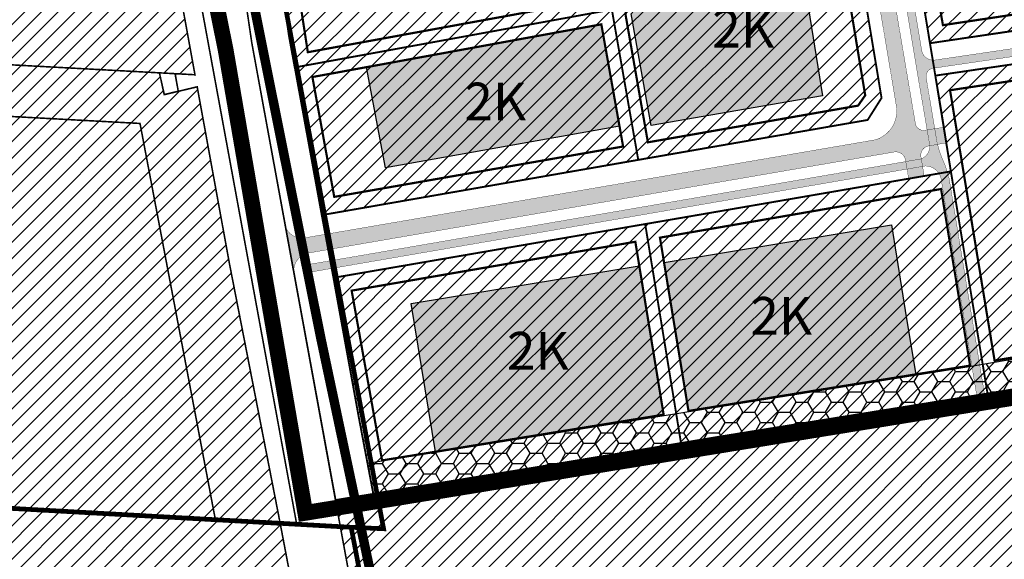
# Model space of a CAD drawing. Units: inches. Extents: x 548374 to 556193, y 6580134 to 6586487.
# Drawn here: x 552432 to 552745, y 6584521 to 6584692 of the extents above; entities that cross this region are included whole.
import ezdxf

# ---------------------------------------------------------------- set-up
doc = ezdxf.new("R2010")
doc.units = ezdxf.units.IN
doc.header["$MEASUREMENT"] = 0
for name, pattern in [('DASHDOT', [25.4, 12.7, -6.35, 0, -6.35]), ('DASHED', [0.75, 0.5, -0.25]), ('vana teeprojekt$0$CENTER', [2, 1.25, -0.25, 0.25, -0.25])]:
    doc.linetypes.add(name, pattern=pattern)
doc.layers.add('Dp.ala', color=7, linetype='DASHDOT', lineweight=0, true_color=0x0d0d0d)
doc.layers.add('DP_hoonestus', color=7, linetype='DASHED', lineweight=0)
for name, color, linetype in [('KY_PIIR', 10, 'Continuous'), ('Opt-hoone', 7, 'Continuous'), ('OPT-hoonest_õigus', 7, 'Continuous'), ('OPT-kaitsehaljastus', 7, 'Continuous'), ('OPT-parkimine', 7, 'Continuous'), ('OPT-tee kontuurjoon', 7, 'Continuous'), ('OPT_mood-piir', 1, 'Continuous')]:
    doc.layers.add(name, color=color, linetype=linetype)
doc.styles.get("Standard").update_dxf_attribs({"font": 'arial.ttf'})
picture_1 = doc.add_image_def('image2.jpg', size_in_pixel=(2236, 1597))
pattern_1 = [(45, (0, 0), (-2.651650429449553, 2.651650429449553), [])]

msp = doc.modelspace()

# ---------------------------------------------------------------- hatches: boundary and pattern name
at = {"ltscale": 10}
h = msp.add_hatch(dxfattribs=at)
h.set_pattern_fill('ANSI31', color=6, scale=30)
h.set_pattern_definition(pattern_1)
h.paths.add_polyline_path([(552168.1900000111, 6584551.479999011), (552142.7500000136, 6584693.399999009), (552476.7000000167, 6584675.349999012), (552478.2600000118, 6584668.42999901), (552482.6900000111, 6584669.479999011), (552488.6900000111, 6584670.90999901), (552498.9500000167, 6584614.659999008), (552514.9700000124, 6584532.649999009), (552407.5900000172, 6584538.53999901)])
h.paths.add_polyline_path([(552142.7500000136, 6584693.399999009), (552119.9800000103, 6584820.35999901), (552153.5200000169, 6584842.239999007), (552290.2000000165, 6584822.209999013), (552333.3000000105, 6584815.899999009), (552369.6100000131, 6584877.259999012), (552447.110000013, 6584770.729999011), (552481.66000001, 6584743.019999011), (552480.9200000153, 6584723.759999013), (552481.6500000121, 6584709.51999901), (552487.9900000156, 6584674.739999008), (552481.66000001, 6584675.079999007), (552476.7000000167, 6584675.349999012)])
at = {"linetype": 'DASHED', "ltscale": 10}
h = msp.add_hatch(dxfattribs=at)
h.set_pattern_fill('ANSI31', color=6, scale=30)
h.set_pattern_definition(pattern_1)
h.paths.add_polyline_path([(552683.5035709809, 6584764.452714731), (552620.2921387415, 6584695.42337124), (552628.6661626231, 6584647.726837732), (552701.4757441807, 6584660.395249627), (552705.8860745927, 6584667.375432868), (552690.8820407772, 6584757.767403293)], flags=17)
h.paths.add_polyline_path([(552562.6557571797, 6584777.585849055), (552635.3052541901, 6584711.776956669), (552620.2921403218, 6584695.423371505), (552519.6491059161, 6584677.064962143), (552517.8513609268, 6584686.885796529), (552514.6433769999, 6584708.523703221), (552524.3017024897, 6584735.621474111)])
h.paths.add_polyline_path([(552610.8720952946, 6584830.260944422), (552683.5035705689, 6584764.452715104), (552635.3052541901, 6584711.776956669), (552562.6557571797, 6584777.585849055)])
h.paths.add_polyline_path([(552683.5035709809, 6584764.452714731), (552620.2921387415, 6584695.42337124), (552628.6661626231, 6584647.726837732), (552701.4757441807, 6584660.395249627), (552705.8860745927, 6584667.375432868), (552690.8820407772, 6584757.767403293)], flags=17)
h.paths.add_polyline_path([(552620.2921403468, 6584695.423371532), (552519.6761849422, 6584677.069901659), (552528.2302201174, 6584630.198027081), (552628.6661626231, 6584647.726837732)])
h = msp.add_hatch(dxfattribs=at)
h.set_pattern_fill('ANSI31', color=65, scale=30)
h.set_pattern_definition(pattern_1)
h.paths.add_polyline_path([(552848.5757440157, 6584445.035689972), (552562.9600000145, 6584374.48999901), (552532.5715033187, 6584539.756174306), (552817.6257440158, 6584586.225689974), (552872.355744016, 6584590.055689973), (552869.385744016, 6584684.135689972), (552919.0757440157, 6584778.585689974), (552944.8257440161, 6584773.405689975), (552996.975744016, 6584763.045689972), (553002.2957440158, 6584761.905689975), (553003.845744016, 6584761.275689973), (553005.575744016, 6584760.505689974), (553007.0157440158, 6584759.675689971), (553008.635744016, 6584758.475689971), (553010.605744016, 6584756.525689973), (553011.8057440158, 6584755.115689973), (553013.3857440159, 6584752.875689972), (553015.095744016, 6584750.125689975), (553016.1157440159, 6584747.675689974), (553022.605744016, 6584729.175689974), (552961.0457440158, 6584728.295689972), (552958.0257440158, 6584678.265689971), (552957.6157440159, 6584631.005689974), (553035.415744016, 6584648.285689973), (552922.715744016, 6584463.365689975)])
h = msp.add_hatch(dxfattribs=at)
h.set_pattern_fill('ANSI31', color=6, scale=30)
h.set_pattern_definition(pattern_1)
h.paths.add_polyline_path([(552683.5035709809, 6584764.452714731), (552620.2921387415, 6584695.42337124), (552628.6661626231, 6584647.726837732), (552701.4757441807, 6584660.395249627), (552705.8860745927, 6584667.375432868), (552690.8820407772, 6584757.767403293)])
h = msp.add_hatch(dxfattribs=at)
h.set_pattern_fill('ANSI31', color=6, scale=30)
h.set_pattern_definition(pattern_1)
h.paths.add_polyline_path([(552807.3957564001, 6584762.958307023), (552710.7612383872, 6584747.925891991), (552721.260663549, 6584684.74881921), (552789.4851070632, 6584694.885245013), (552785.4235459055, 6584720.042904192)])
h = msp.add_hatch(dxfattribs=at)
h.set_pattern_fill('ANSI31', color=6, scale=30)
h.set_pattern_definition(pattern_1)
h.paths.add_polyline_path([(552727.8876959736, 6584644.064134906), (552739.5345696933, 6584573.460956713), (552807.1926586407, 6584584.473299981), (552791.1357608461, 6584684.469441549), (552722.9498291808, 6584674.461919568)])
h = msp.add_hatch(dxfattribs=at)
h.set_pattern_fill('ANSI31', color=6, scale=30)
h.set_pattern_definition(pattern_1)
h.paths.add_polyline_path([(552642.2753703508, 6584557.638809288), (552739.5345696933, 6584573.460956713), (552727.8876959736, 6584644.064134906), (552630.8720267958, 6584627.349427574)])
h.paths.add_polyline_path([(552630.8714640907, 6584627.352867488), (552531.9354969045, 6584610.302416832), (552540.0087292386, 6584565.86808004), (552544.5812937866, 6584541.753188523), (552642.2753703508, 6584557.638809288)])
at = {"ltscale": 10}
h = msp.add_hatch(dxfattribs=at)
h.set_pattern_fill('ANSI31', color=6, scale=30)
h.set_pattern_definition(pattern_1)
h.paths.add_polyline_path([(552168.1900000111, 6584551.479999011), (552407.5900000172, 6584538.53999901), (552514.9700000124, 6584532.649999009), (552542.5700000139, 6584387.60999901), (552442.520000017, 6584363.329999009), (552441.4200000153, 6584370.51999901), (552433.5200000169, 6584369.299999013), (552426.8600000129, 6584412.72999901), (552201.0900000171, 6584377.019999011)])
at = {"layer": 'Opt-hoone', "true_color": 0xe2dada}
h = msp.add_hatch(color=254, dxfattribs=at)
h.dxf.hatch_style = 1
h.paths.add_polyline_path([(552632.7999099495, 6584658.663794644), (552626.4412096716, 6584694.028540681), (552659.4556209489, 6584730.890964249), (552676.6879612354, 6584733.260553841), (552687.1788921828, 6584668.01207805)])
h = msp.add_hatch(color=254, dxfattribs=at)
h.dxf.hatch_style = 1
h.paths.add_polyline_path([(552542.4744799538, 6584677.136998652), (552616.927216282, 6584690.759275403), (552622.6755544674, 6584658.448820516), (552548.45707344, 6584645.172703085)])
h = msp.add_hatch(color=254, dxfattribs=at)
h.dxf.hatch_style = 1
h.paths.add_polyline_path([(552636.86715446, 6584615.143935583), (552709.0079812944, 6584627.061955666), (552713.8164394762, 6584597.254666025), (552716.7145407221, 6584579.657210817), (552644.6073917706, 6584568.109459968)])
h = msp.add_hatch(color=254, dxfattribs=at)
h.dxf.hatch_style = 1
h.paths.add_polyline_path([(552556.5915151221, 6584602.108943185), (552629.007296457, 6584614.043081288), (552636.7242680638, 6584566.870743443), (552636.3776196698, 6584566.819486388), (552564.3313606869, 6584555.075050873)])
at = {"layer": 'OPT-kaitsehaljastus'}
h = msp.add_hatch(dxfattribs=at)
h.set_pattern_fill('HONEY', color=3, scale=30)
h.set_pattern_definition([(0, (0, 0), (5.625, 3.247595264191645), [3.75, -7.5]), (120, (0, 0), (-5.624999999999998, 3.247595264191645), [3.75, -7.499999999999999]), (59.99999999999999, (0, 0), (1.249000902703301e-15, 6.49519052838329), [-7.5, 3.75])])
h.paths.add_polyline_path([(552855.7679545991, 6584598.376768865), (552815.4157477746, 6584595.814677925), (552801.1274581727, 6584685.745282629), (552791.4729451255, 6584684.171133167), (552805.8585254354, 6584594.455342703), (552734.3233819308, 6584582.172514572), (552542.7890381189, 6584551.356013393), (552544.626027352, 6584541.704126213), (552654.2868694402, 6584560.034362487), (552736.4561458594, 6584573.277418084), (552817.5359993585, 6584586.463113269), (552856.0867156581, 6584589.027385154)])
at = {"layer": 'OPT-tee kontuurjoon', "true_color": 0xfecc66}
h = msp.add_hatch(color=31, dxfattribs=at)
h.dxf.hatch_style = 1
edge = h.paths.add_edge_path()
edge.add_line((552615.2328436379, 6584843.280907338), (552698.0497124298, 6584768.15896859))
edge.add_arc((552677.4774433259, 6584749.768427109), 27.594026020858, 20.954690104374322, 41.79506225779892, ccw=False)
edge.add_line((552703.2464979936, 6584759.636866377), (552717.3643266923, 6584674.634437074))
edge.add_line((552717.3643266923, 6584674.634437074), (552721.1297751635, 6584652.700258952))
edge.add_arc((552716.9937087755, 6584651.999053705), 4.195084500268387, -72.62530427080151, 9.62211185992129, ccw=False)
edge.add_line((552718.246442097, 6584647.995381242), (552524.3202732827, 6584614.571650403))
edge.add_line((552524.3202732827, 6584614.571650403), (552524.7774841184, 6584612.128482497))
edge.add_line((552524.7774841184, 6584612.128482497), (552719.6900228519, 6584645.787840895))
edge.add_arc((552719.7975404207, 6584640.694422), 5.094553569278762, 11.510276334608022, 91.2092836431001, ccw=False)
edge.add_line((552724.7896370719, 6584641.711008), (552736.0984805481, 6584572.892498187))
edge.add_line((552736.0984805481, 6584572.892498187), (552738.5651436346, 6584573.299405077))
edge.add_line((552738.5651436346, 6584573.299405077), (552727.3116276935, 6584641.892115129))
edge.add_arc((552692.9258567794, 6584633.6299448), 35.36445531735872, 13.51083411983314, 24.94090327125452)
edge.add_arc((552752.8686339053, 6584659.941341563), 30.11678222412328, 192.6623889831595, 202.2399708317182, ccw=False)
edge.add_line((552723.4843325206, 6584653.339568796), (552720.0324602404, 6584673.92270455))
edge.add_arc((552722.6336038064, 6584674.235940948), 2.619936047341274, 91.22628397866669, 186.8666401184664, ccw=False)
edge.add_line((552722.5775344004, 6584676.855276954), (552851.9701134008, 6584695.849405559))
edge.add_arc((552852.0959733097, 6584691.896392058), 3.955016619026865, -0.3124461625731101, 91.82362300043798, ccw=False)
edge.add_line((552856.0509311227, 6584691.874824611), (552856.068074077, 6584688.326007267))
edge.add_line((552856.068074077, 6584688.326007267), (552859.3148135178, 6584588.96081868))
edge.add_line((552859.3148135178, 6584588.96081868), (552861.8134807857, 6584589.042439047))
edge.add_line((552861.8134807857, 6584589.042439047), (552858.5680941087, 6584688.394374616))
edge.add_arc((552874.914363308, 6584687.659811487), 16.36276565022953, 148.9116230381439, 177.4269926384527, ccw=False)
edge.add_line((552860.9017513994, 6584696.10888287), (552865.1504750391, 6584702.889437851))
edge.add_line((552865.1504750391, 6584702.889437851), (552902.6511821743, 6584774.155824647))
edge.add_arc((552907.2609256828, 6584772.678760478), 4.840604690907109, 87.00481675919252, 162.2333876374788, ccw=False)
edge.add_arc((552901.2925757044, 6584779.292278381), 6.470784553982188, 344.0374327119255, 374.26068984939)
edge.add_line((552907.5639628207, 6584780.886253407), (552899.4466025531, 6584782.634486479))
edge.add_line((552899.4466025531, 6584782.634486479), (552859.6843355991, 6584791.348191899))
edge.add_line((552859.6843355991, 6584791.348191899), (552835.2354676054, 6584797.500774483))
edge.add_line((552835.2354676054, 6584797.500774483), (552799.3706548207, 6584808.750619781))
edge.add_arc((552807.8672837827, 6584841.16622599), 33.51065844801771, 240.5694183647523, 255.3123145068059, ccw=False)
edge.add_line((552791.4011952982, 6584811.980062151), (552774.8670403931, 6584820.792300337))
edge.add_arc((552788.6698878424, 6584850.268482072), 32.54787070455893, 232.7773857587169, 244.907659810114, ccw=False)
edge.add_line((552768.9812430023, 6584824.350898239), (552741.5374228482, 6584843.789111379))
edge.add_arc((552766.5904637661, 6584877.328136206), 41.86312274052154, 225.1371554285847, 233.2409383043008, ccw=False)
edge.add_line((552737.0597114945, 6584847.655662162), (552712.7598874774, 6584871.118544563))
edge.add_arc((552756.6279392157, 6584914.549382013), 61.73041069825796, 219.6018842552108, 224.7130510568137, ccw=False)
edge.add_line((552709.0651343474, 6584875.199373144), (552678.0352005172, 6584911.147882667))
edge.add_line((552678.0352005172, 6584911.147882667), (552675.84266775, 6584909.14730753))
edge.add_line((552675.84266775, 6584909.14730753), (552706.5817907699, 6584873.55865211))
edge.add_arc((552757.6952765828, 6584916.835140769), 66.97344923621965, 220.2537406355641, 226.0610720073096)
edge.add_line((552711.2229877684, 6584868.608910615), (552734.7186688742, 6584845.845548577))
edge.add_arc((552767.5545098452, 6584878.062803176), 46.00156460604224, 224.4551939479655, 233.8844430409481)
edge.add_line((552740.4404644679, 6584840.901364971), (552767.3174595821, 6584821.898408554))
edge.add_arc((552793.6776541837, 6584857.230722032), 44.08210787996142, 233.2746769775442, 243.1852201717159)
edge.add_line((552773.7918726183, 6584817.888786052), (552789.7873664483, 6584809.453288442))
edge.add_arc((552806.8958828286, 6584839.430339591), 34.51557515575169, 240.2857129840262, 255.8542329365579)
edge.add_line((552798.4606333546, 6584805.961376436), (552834.4185720476, 6584794.612812839))
edge.add_line((552834.4185720476, 6584794.612812839), (552858.9977950023, 6584788.427426295))
edge.add_line((552858.9977950023, 6584788.427426295), (552898.5598977081, 6584779.755472643))
edge.add_arc((552897.4371022305, 6584776.698591299), 3.256561566367425, -24.895938949387983, 69.8316673666526, ccw=False)
edge.add_line((552900.3910440819, 6584775.32767162), (552863.1394518265, 6584704.456683919))
edge.add_arc((552854.8433749032, 6584707.719298295), 8.914569248289272, 289.41093929314826, 338.5316773671597, ccw=False)
edge.add_line((552857.8060536534, 6584699.311440095), (552723.1286262998, 6584679.453579815))
edge.add_arc((552722.3310911573, 6584683.138088847), 3.769836747998454, 187.8323197684297, 282.21360876911456, ccw=False)
edge.add_line((552718.5964227353, 6584682.624356537), (552705.7466558764, 6584759.791467201))
edge.add_arc((552685.8037035372, 6584754.933077664), 20.52620999831452, 13.69138093392724, 44.8465552644766)
edge.add_line((552700.3567444911, 6584769.408377173), (552616.989880647, 6584845.066397358))
edge.add_line((552616.989880647, 6584845.066397358), (552615.2328436379, 6584843.280907338))
at = {"layer": 'OPT-tee kontuurjoon', "true_color": 0x939598}
h = msp.add_hatch(color=252, dxfattribs=at)
h.dxf.hatch_style = 1
edge = h.paths.add_edge_path()
edge.add_line((552610.282102272, 6584836.250477302), (552688.9392777885, 6584764.984976087))
edge.add_arc((552678.341314871, 6584751.020439929), 17.53068989211883, 12.023593212041078, 52.80441766847082, ccw=False)
edge.add_line((552695.4874148071, 6584754.672336023), (552710.5598211862, 6584664.957583266))
edge.add_arc((552701.176265894, 6584663.232781966), 9.540757278531954, -73.14338301674343, 10.415337540468386, ccw=False)
edge.add_line((552703.9428721123, 6584654.101958374), (552523.9311257912, 6584623.170721722))
edge.add_arc((552522.0394914476, 6584628.601372795), 5.75067401006852, 207.9578929385411, 289.2045309878239, ccw=False)
edge.add_line((552516.9599649591, 6584625.905327131), (552519.3792651056, 6584613.112803664))
edge.add_arc((552525.1349285679, 6584612.529136752), 5.785181842960449, 93.3879211300968, 174.2095779084765, ccw=False)
edge.add_line((552524.7930478824, 6584618.304207882), (552709.9152361806, 6584650.228671285))
edge.add_arc((552710.4060467711, 6584647.135637156), 3.131733571442847, 10.050161199731576, 99.01666252930528, ccw=False)
edge.add_line((552713.4897249877, 6584647.682156885), (552714.4881741074, 6584641.755454951))
edge.add_line((552714.4881741074, 6584641.755454951), (552719.4155965565, 6584642.604487578))
edge.add_line((552719.4155965565, 6584642.604487578), (552718.4050510132, 6584648.602992769))
edge.add_arc((552721.3546238876, 6584649.193768105), 3.008154856018594, 104.5481900028388, 191.3260088452529, ccw=False)
edge.add_line((552720.5989928365, 6584652.105471619), (552726.2219446087, 6584653.087045295))
edge.add_line((552726.2219446087, 6584653.087045295), (552725.4933998116, 6584658.046935218))
edge.add_line((552725.4933998116, 6584658.046935218), (552719.6807796366, 6584657.137173565))
edge.add_arc((552719.1853767596, 6584659.690720935), 2.601159007562655, 187.3136462342717, 280.9793193255687, ccw=False)
edge.add_line((552716.6053803881, 6584659.359591193), (552700.269693682, 6584755.756599619))
edge.add_arc((552684.6248575674, 6584754.346575651), 15.70824829961564, 5.149989196811894, 52.91201807494451)
edge.add_line((552694.0975702609, 6584766.877209269), (552613.1925796903, 6584840.324077108))
edge.add_arc((552618.441703435, 6584844.905330619), 6.96715033705867, 155.6416378012282, 221.1133300047639, ccw=False)
edge.add_line((552612.0947435293, 6584847.778879603), (552601.8645710832, 6584836.579632834))
edge.add_arc((552605.6644971678, 6584825.959756605), 11.27923797745788, 65.83349055158322, 109.68785206513769, ccw=False)

# ---------------------------------------------------------------- linework, layer by layer
at = {"color": 30, "linetype": 'DASHED', "ltscale": 10, "true_color": 0xf26722, "const_width": 3}
msp.add_lwpolyline([(552676.3477044463, 6584911.711542232), (552650.2671165908, 6584886.085773868), (552587.3660725515, 6584814.194459338), (552511.9986787745, 6584733.772604749), (552503.062260137, 6584720.581642878), (552504.2808558621, 6584709.014191517), (552527.9264267246, 6584591.157950237), (552547.4580748057, 6584498.898653233), (552568.5052069806, 6584387.619643056)], dxfattribs=at)
at = {"layer": 'Dp.ala', "color": 5, "linetype": 'DASHED', "ltscale": 10, "const_width": 1.5}
for points in [[(552537.5524481729, 6584531.118763765), (552164.4287771027, 6584551.852467577), (552164.4287771027, 6584551.852467577), (552108.656335505, 6584850.899346805), (552329.0378925253, 6584818.617109107), (552363.3183187068, 6584876.547347346), (552322.8986600095, 6584932.111740593), (552389.9377440787, 6584991.719192737), (552503.1966550072, 6585117.274435565), (552621.211591515, 6584967.872872245), (552644.0264398062, 6584952.75279562), (552666.6914483984, 6584927.362418244), (552684.2755293581, 6584905.368506096), (552673.4545756349, 6584897.325599645), (552517.9824583561, 6584728.13560296), (552513.1197995149, 6584715.275270678), (552547.8531136671, 6584530.643735685), (552537.5524481729, 6584531.118763765)], [(552217.8323176038, 6584268.567165125), (552217.8323176038, 6584268.567165125), (552217.8323176038, 6584268.567165125), (552164.4287771027, 6584551.852467577), (552537.5524481729, 6584531.118763765), (552537.5524481729, 6584531.118763765), (552566.868553142, 6584377.882277302), (552566.868553142, 6584377.882277302), (552437.2582409508, 6584343.771016686), (552217.8323176038, 6584268.567165125)]]:
    msp.add_lwpolyline(points, dxfattribs=at)
at = {"layer": 'Dp.ala', "color": 158, "true_color": 0x002a38, "const_width": 5, "flags": 128}
msp.add_lwpolyline([(552676.4006037377, 6584928.084822507), (552504.8869295296, 6584744.139693281), (552495.2523977063, 6584731.857141273), (552491.2656806624, 6584714.595179887), (552497.7447003954, 6584682.507269728), (552522.9946831473, 6584535.685481408), (552814.7827981367, 6584583.107578645), (552875.1090833063, 6584588.366839953), (552871.3323738157, 6584683.987810283), (552926.3607029098, 6584785.530152862), (552926.3607029098, 6584785.530152862), (552875.8173607367, 6584796.795121368), (552837.1875688317, 6584804.612616475), (552797.5798336124, 6584818.944710556), (552775.5636434045, 6584833.949549106), (552745.8986130599, 6584851.701786204), (552721.5861962042, 6584878.471585456), (552676.4006037377, 6584928.084822507)], dxfattribs=at)
at = {"layer": 'DP_hoonestus', "linetype": 'DASHED', "lineweight": 0, "ltscale": 10, "const_width": 0.5}
msp.add_lwpolyline([(552206.5095064897, 6584549.365364427), (552407.5985676209, 6584538.496139484), (552494.4226783, 6584533.73366964), (552470.54228909, 6584659.287462469), (552183.0876891314, 6584674.825417793)], close=True, dxfattribs=at)
at = {"layer": 'KY_PIIR', "color": 36, "const_width": 0.5}
for points in [[(552520.2200000125, 6584532.35999901), (552514.9700000124, 6584532.649999009), (552498.9500000167, 6584614.659999008), (552488.6900000111, 6584670.90999901), (552482.6900000111, 6584669.479999011), (552481.66000001, 6584675.079999007), (552487.9900000156, 6584674.739999008), (552481.6500000121, 6584709.51999901), (552480.9200000153, 6584723.759999013), (552481.66000001, 6584743.019999011), (552492.2500000136, 6584757.599999011), (552529.6600000099, 6584786.549999013), (552574.2800000148, 6584834.659999013), (552651.5100000118, 6584917.80999901), (552632.9200000154, 6584952.739999007), (552621.860000013, 6584966.17999901), (552644.7200000125, 6584951.029999012), (552665.6800000133, 6584926.339999011), (552491.5900000172, 6584735.049999012), (552488.0400000127, 6584724.159999011), (552487.16000001, 6584712.189999012)], [(552665.6800000133, 6584926.339999011), (552673.8500000155, 6584916.799999013), (552506.530000015, 6584734.069999008), (552502.9300000134, 6584726.469999013), (552501.1700000155, 6584717.74999901), (552506.0100000115, 6584684.929999012), (552534.0400000127, 6584531.729999012), (552520.2200000125, 6584532.35999901), (552487.16000001, 6584712.189999012), (552488.0400000127, 6584724.159999011), (552491.5900000172, 6584735.049999012)], [(552506.5300000132, 6584734.069999008), (552673.8500000131, 6584916.79999901), (552711.300000013, 6584872.62999901), (552739.5800000129, 6584845.139999009), (552771.610000013, 6584822.50999901), (552794.7200000129, 6584810.239999011), (552834.4200000132, 6584797.68999901), (552859.690000013, 6584791.319999012), (552890.540000013, 6584784.499999011), (552919.0000000129, 6584778.509999012), (552869.3100000132, 6584684.05999901), (552872.2800000132, 6584589.97999901), (552817.550000013, 6584586.149999011), (552532.6400000129, 6584539.80999901), (552506.0100000132, 6584684.929999012), (552501.170000013, 6584717.74999901), (552502.9300000131, 6584726.469999013)], [(552142.7500000136, 6584693.399999009), (552119.9800000103, 6584820.35999901), (552153.5200000169, 6584842.239999007), (552290.2000000165, 6584822.209999013), (552333.3000000105, 6584815.899999009), (552369.6100000131, 6584877.259999012), (552447.110000013, 6584770.729999011), (552481.66000001, 6584743.019999011), (552480.9200000153, 6584723.759999013), (552481.6500000121, 6584709.51999901), (552487.9900000156, 6584674.739999008), (552481.66000001, 6584675.079999007), (552476.7000000167, 6584675.349999012)], [(552168.1900000111, 6584551.479999011), (552142.7500000136, 6584693.399999009), (552476.7000000167, 6584675.349999012), (552478.2600000118, 6584668.42999901), (552482.6900000111, 6584669.479999011), (552488.6900000111, 6584670.90999901), (552498.9500000167, 6584614.659999008), (552514.9700000124, 6584532.649999009), (552407.5900000172, 6584538.53999901)], [(552168.1900000111, 6584551.479999011), (552407.5900000172, 6584538.53999901), (552514.9700000124, 6584532.649999009), (552542.5700000139, 6584387.60999901), (552442.520000017, 6584363.329999009), (552441.4200000153, 6584370.51999901), (552433.5200000169, 6584369.299999013), (552426.8600000129, 6584412.72999901), (552201.0900000171, 6584377.019999011)], [(552514.9700000124, 6584532.649999009), (552520.2200000125, 6584532.35999901), (552534.0400000127, 6584531.729999012), (552562.9600000145, 6584374.48999901), (552437.4600000145, 6584343.539999013), (552434.7400000157, 6584361.439999012), (552442.520000017, 6584363.329999009), (552542.5700000139, 6584387.60999901)]]:
    msp.add_lwpolyline(points, close=True, dxfattribs=at)
at = {"layer": 'KY_PIIR', "color": 36}
msp.add_lwpolyline([(552478.2600000118, 6584668.42999901), (552476.7000000167, 6584675.349999012), (552481.66000001, 6584675.079999007), (552482.6900000111, 6584669.479999011)], close=True, dxfattribs=at)
at = {"layer": 'Opt-hoone', "color": 0}
for points in [[(552632.7999099495, 6584658.663794644), (552626.4412096716, 6584694.028540681), (552659.4556209489, 6584730.890964249), (552676.6879612354, 6584733.260553841), (552687.1788921828, 6584668.01207805)], [(552542.4744799538, 6584677.136998652), (552616.927216282, 6584690.759275403), (552622.6755544674, 6584658.448820516), (552548.45707344, 6584645.172703085)], [(552636.86715446, 6584615.143935583), (552709.0079812944, 6584627.061955666), (552713.8164394762, 6584597.254666025), (552713.8164394762, 6584597.254666025), (552716.7145407221, 6584579.657210817), (552644.6073917706, 6584568.109459968)], [(552556.5915151221, 6584602.108943185), (552629.007296457, 6584614.043081288), (552636.7242680638, 6584566.870743443), (552636.7242680638, 6584566.870743443), (552636.3776196698, 6584566.819486388), (552564.3313606869, 6584555.075050873)]]:
    msp.add_lwpolyline(points, close=True, dxfattribs=at)
at = {"layer": 'OPT-hoonest_õigus', "color": 0, "linetype": 'vana teeprojekt$0$CENTER', "ltscale": 6, "const_width": 0.7}
for points in [[(552618.253508006, 6584699.117505373), (552618.253508006, 6584699.117505373), (552618.253508006, 6584699.117505373), (552635.0409244683, 6584717.413504594), (552677.1478211242, 6584763.465403003), (552611.065560452, 6584823.306967399), (552611.065560452, 6584823.306967399), (552611.065560452, 6584823.306967399), (552528.6725995109, 6584732.992009211), (552519.7773518462, 6584708.035158929), (552523.8031989569, 6584681.894358587), (552523.8031989569, 6584681.894358587), (552523.8031989569, 6584681.894358587), (552523.8031989569, 6584681.894358587), (552523.8031989569, 6584681.894358587), (552523.8031989569, 6584681.894358587)], [(552700.6988539153, 6584668.203088179), (552686.0263612714, 6584756.769237547), (552686.0263612714, 6584756.769237547), (552686.0263612714, 6584756.769237547), (552686.0263612714, 6584756.769237547), (552686.0263612714, 6584756.769237547), (552683.7664297757, 6584758.816863449), (552624.5725266687, 6584694.174818088), (552624.5725266687, 6584694.174818088), (552624.5725266687, 6584694.174818088), (552631.7329319769, 6584653.29750644), (552631.7329319769, 6584653.29750644), (552631.7329319769, 6584653.29750644), (552631.7329319769, 6584653.29750644), (552631.7329319769, 6584653.29750644), (552631.7329319769, 6584653.29750644), (552698.4332847, 6584664.940678007)], [(552725.3633484981, 6584690.482199691), (552784.7129089617, 6584699.346489362), (552784.7129089617, 6584699.346489362), (552776.117861174, 6584754.026187243), (552715.9860723247, 6584744.667829623), (552715.9860723247, 6584744.667829623), (552715.9860723247, 6584744.667829623), (552725.3633484981, 6584690.482199691), (552725.3633484981, 6584690.482199691), (552725.3633484981, 6584690.482199691), (552725.3633484981, 6584690.482199691), (552725.3633484981, 6584690.482199691), (552725.3633484981, 6584690.482199691)], [(552623.865925661, 6584651.967948971), (552623.865925661, 6584651.967948971), (552623.865925661, 6584651.967948971), (552616.9521602822, 6584690.748118915), (552525.252804733, 6584674.021136075), (552525.252804733, 6584674.021136075), (552525.252804733, 6584674.021136075), (552532.1917291575, 6584635.9858549), (552532.1917291575, 6584635.9858549), (552532.1917291575, 6584635.9858549), (552532.1917291575, 6584635.9858549), (552532.1917291575, 6584635.9858549), (552532.1917291575, 6584635.9858549)], [(552741.7551873664, 6584584.032969044), (552801.4991537234, 6584594.02516856), (552801.4991537234, 6584594.02516856), (552788.3993321639, 6584679.014255727), (552727.6235984846, 6584669.824818225), (552727.6235984846, 6584669.824818225), (552727.6235984846, 6584669.824818225), (552727.6235984846, 6584669.824818225), (552727.6235984846, 6584669.824818225), (552727.6235984846, 6584669.824818225), (552741.7551873664, 6584584.032969044), (552741.7551873664, 6584584.032969044), (552741.7551873664, 6584584.032969044), (552741.7551873664, 6584584.032969044), (552741.7551873664, 6584584.032969044), (552741.7551873664, 6584584.032969044)], [(552733.9943684563, 6584582.42454006), (552733.9943684563, 6584582.42454006), (552724.775937616, 6584638.472606518), (552635.5599950564, 6584623.038071048), (552635.5599950564, 6584623.038071048), (552635.5599950564, 6584623.038071048), (552644.6104154725, 6584568.035899392), (552644.6104154725, 6584568.035899392), (552644.6104154725, 6584568.035899392), (552644.6104154725, 6584568.035899392), (552644.6104154725, 6584568.035899392), (552644.6104154725, 6584568.035899392)], [(552636.72639346, 6584566.857758447), (552636.72639346, 6584566.857758447), (552636.72639346, 6584566.857758447), (552627.7438545584, 6584621.736110218), (552537.7100773047, 6584606.223677843), (552537.7100773047, 6584606.223677843), (552537.7100773047, 6584606.223677843), (552547.3653173641, 6584552.337484115), (552547.3653173641, 6584552.337484115), (552547.3653173641, 6584552.337484115), (552547.3653173641, 6584552.337484115), (552547.3653173641, 6584552.337484115), (552547.3653173641, 6584552.337484115)]]:
    msp.add_lwpolyline(points, close=True, dxfattribs=at)
at = {"layer": 'OPT-kaitsehaljastus', "color": 3}
msp.add_lwpolyline([(552855.7679545991, 6584598.376768865), (552815.4157477746, 6584595.814677925), (552801.1274581727, 6584685.745282629), (552791.4729451255, 6584684.171133167), (552805.8585254354, 6584594.455342703), (552734.3233819308, 6584582.172514572), (552542.7890381189, 6584551.356013393), (552544.626027352, 6584541.704126213), (552654.2868694402, 6584560.034362487), (552736.4561458594, 6584573.277418084), (552817.5359993585, 6584586.463113269), (552856.0867156581, 6584589.027385154), (552855.7679545991, 6584598.376768865)], dxfattribs=at)
at = {"layer": 'OPT-parkimine', "color": 0, "const_width": 0.1}
for points in [[(552857.8060536534, 6584699.311440095), (552723.1286262998, 6584679.453579815, -0.4367920356546952), (552718.5964227353, 6584682.624356537), (552705.7466558764, 6584759.791467201, 0.1367837069986146), (552700.3567444911, 6584769.408377173), (552616.989880647, 6584845.066397358), (552615.2328436379, 6584843.280907338)], [(552615.2328436379, 6584843.280907338), (552698.0497124298, 6584768.15896859, -0.09118474784774792), (552703.2464979936, 6584759.636866377), (552717.3643266923, 6584674.634437074), (552721.1297751635, 6584652.700258952, -0.3751156442871975), (552718.246442097, 6584647.995381242), (552524.3202732827, 6584614.571650403), (552524.7774841184, 6584612.128482497), (552719.6900228519, 6584645.787840895, -0.3624836333565818), (552724.7896370719, 6584641.711008), (552736.0984805481, 6584572.892498187), (552738.5651436346, 6584573.299405077), (552727.3116276935, 6584641.892115129, 0.04991447647207986), (552724.9923364106, 6584648.542542963, -0.0418144289718072), (552723.4843325206, 6584653.339568796), (552720.0324602404, 6584673.92270455, -0.4433496854975869), (552722.5775344004, 6584676.855276954), (552851.9701134008, 6584695.849405559, -0.4251756813192686)]]:
    msp.add_lwpolyline(points, format="xyb", dxfattribs=at)
at = {"layer": 'OPT-tee kontuurjoon', "color": 0, "const_width": 0.1}
msp.add_lwpolyline([(552695.4874148071, 6584754.672336023), (552710.5598211862, 6584664.957583266, -0.3816565017479638), (552703.9428721123, 6584654.101958374), (552523.9311257912, 6584623.170721722, -0.3701425919600917), (552516.9599649591, 6584625.905327131), (552519.3792651056, 6584613.112803664, -0.3680356515311522), (552524.7930478824, 6584618.304207882), (552709.9152361806, 6584650.228671285, -0.4089401822313755), (552713.4897249877, 6584647.682156885), (552714.4881741074, 6584641.755454951), (552719.4155965565, 6584642.604487578), (552718.4050510132, 6584648.602992769, -0.3978362261314345), (552720.5989928365, 6584652.105471619), (552726.2219446087, 6584653.087045295), (552726.2219446087, 6584653.087045295), (552726.2219446087, 6584653.087045295), (552725.4933998116, 6584658.046935218), (552719.6807796366, 6584657.137173565, -0.4330788980414902), (552716.6053803881, 6584659.359591193), (552700.269693682, 6584755.756599619, 0.2114715431259687)], format="xyb", dxfattribs=at)
at = {"layer": 'OPT_mood-piir'}
for points, const_width in [([(552722.8783093728, 6584674.9222736), (552722.8783093728, 6584674.9222736), (552722.8783093728, 6584674.9222736), (552722.8783093728, 6584674.9222736), (552711.4481749871, 6584743.895530458), (552707.6156754489, 6584766.895371229), (552689.7063168727, 6584783.122264207), (552623.0240238637, 6584843.540197523), (552610.8720952946, 6584830.260944422), (552681.4401342234, 6584766.322305274), (552690.8846647012, 6584757.76502587), (552705.8860745927, 6584667.375432868), (552701.4757441807, 6584660.395249627), (552626.7437405167, 6584647.381302778), (552528.2302201175, 6584630.198027081), (552531.9354969045, 6584610.302416832), (552630.8714640907, 6584627.352867488), (552710.2808242724, 6584641.030669178), (552727.8876959736, 6584644.064134906), (552724.6280498825, 6584664.502468039), (552724.6280498825, 6584664.502468039), (552724.6280498825, 6584664.502468039), (552722.8783093728, 6584674.9222736)], 0.6), ([(552562.6557571797, 6584777.585849055), (552635.3052541901, 6584711.776956669), (552620.2921403218, 6584695.423371505), (552519.6491059161, 6584677.064962143), (552517.8513609268, 6584686.885796529), (552514.6433769999, 6584708.523703221), (552524.3017024897, 6584735.621474111), (552524.3017024897, 6584735.621474111), (552562.6557564653, 6584777.585849669)], 0.6), ([(552683.5035709809, 6584764.452714731), (552620.2921387415, 6584695.42337124), (552628.6661626231, 6584647.726837732), (552628.6661626231, 6584647.726837732), (552701.4757441807, 6584660.395249627), (552705.8860745927, 6584667.375432868), (552690.8820407772, 6584757.767403293), (552683.5035709809, 6584764.452714731)], 0.6), ([(552683.5035709809, 6584764.452714731), (552620.2921387415, 6584695.42337124), (552628.6661626231, 6584647.726837732), (552628.6661626231, 6584647.726837732), (552701.4757441807, 6584660.395249627), (552705.8860745927, 6584667.375432868), (552690.8820407772, 6584757.767403293), (552683.5035709809, 6584764.452714731)], 0.4), ([(552807.3957564001, 6584762.958307023), (552710.7612383872, 6584747.925891991), (552721.260663549, 6584684.74881921), (552789.4851070632, 6584694.885245013), (552789.4851070632, 6584694.885245013), (552789.4851070632, 6584694.885245013), (552785.4235459055, 6584720.042904192), (552807.3957564001, 6584762.958307023), (552807.3957564001, 6584762.958307023), (552807.3957564001, 6584762.958307023), (552807.3957564001, 6584762.958307023)], 0.6), ([(552860.1645139626, 6584705.213149969), (552721.260663549, 6584684.74881921), (552722.8783093728, 6584674.9222736), (552722.9554749426, 6584674.462748186), (552852.8800759516, 6584693.531539485), (552860.1645139626, 6584705.213149969)], 0.6), ([(552620.2921403468, 6584695.423371532), (552519.6761849422, 6584677.069901659), (552528.2302201174, 6584630.198027081), (552628.6661626231, 6584647.726837732), (552620.2921403468, 6584695.423371532)], 0.6), ([(552727.8876959736, 6584644.064134906), (552739.5345696933, 6584573.460956713), (552807.1926586407, 6584584.473299981), (552791.1357608461, 6584684.469441549), (552722.9498291808, 6584674.461919568), (552722.9498291808, 6584674.461919568), (552727.8876959736, 6584644.064134906), (552727.8876959736, 6584644.064134906)], 0.6), ([(552642.2753703508, 6584557.638809288), (552739.5345696933, 6584573.460956713), (552727.8876959736, 6584644.064134906), (552727.8876959736, 6584644.064134906), (552727.8876959736, 6584644.064134906), (552630.8720267958, 6584627.349427574), (552642.2753703508, 6584557.638809288)], 0.6), ([(552630.8714640907, 6584627.352867488), (552531.9354969045, 6584610.302416832), (552540.0087292386, 6584565.86808004), (552544.5812937866, 6584541.753188523), (552642.2753703508, 6584557.638809288), (552630.8714640907, 6584627.352867488)], 0.6)]:
    msp.add_lwpolyline(points, dxfattribs=dict(at, const_width=const_width))

# ---------------------------------------------------------------- texts
at = {"color": 0, "linetype": 'DASHED', "ltscale": 10, "char_height": 12, "attachment_point": 1}
for insert in [(552652.1460458938, 6584695.383919531), (552573.4502332002, 6584672.228208447), (552664.2159321257, 6584604.208298819), (552586.9685327732, 6584593.112858547)]:
    msp.add_mtext_dynamic_manual_height_columns('{\\fArial Narrow|b0|i0|c186|p34;2K}', width=72.5727599975653, gutter_width=1, heights=[0], dxfattribs=dict(at, insert=insert))

# ---------------------------------------------------------------- referenced raster images: frames only (the image files are external)
at = {"color": 143, "linetype": 'DASHED', "ltscale": 10, "true_color": 0x7aafdf}
image = msp.add_image(picture_1, insert=(551688.7076939464, 6583994.123025475), size_in_units=(2156.766721226624, 1540.4098630585509), dxfattribs=at)
image.dxf.flags = 7

doc.saveas('drawing.dxf')
